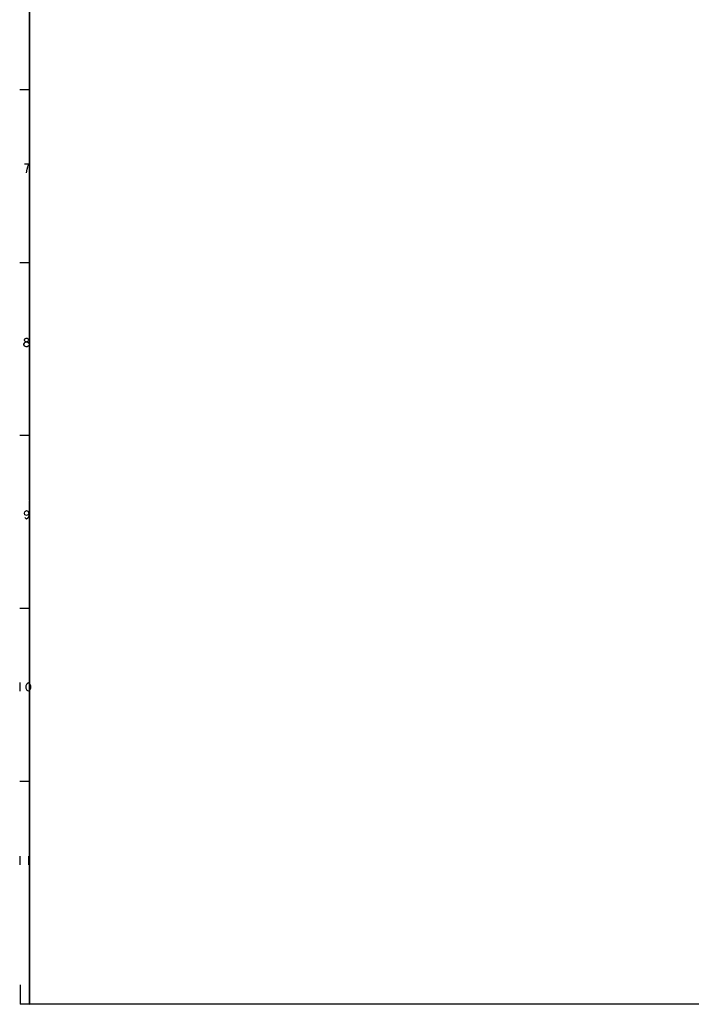
# Model space of a CAD drawing. Units: millimetres. Extents: x 2 to 1600, y 0 to 1137.
# Drawn here: x 2 to 391, y 0 to 570 of the extents above; entities that cross this region are included whole.
import ezdxf

# ---------------------------------------------------------------- set-up
doc = ezdxf.new("R2010")
doc.units = ezdxf.units.MM
doc.header["$LTSCALE"] = 89.65
doc.layers.get('0').update_dxf_attribs({"linetype": 'CONTINUOUS'})

msp = doc.modelspace()

# ---------------------------------------------------------------- linework, layer by layer
at = {"color": 2, "linetype": 'Continuous'}
for p, q in [((8.2718, 0.3), (7.9718, 1128.9921)), ((8.2718, 1128.9921), (7.9718, 0)), ((7.9718, 528.9921), (2.6242, 528.9921)), ((7.9718, 428.9921), (2.6242, 428.9921)), ((7.9718, 328.9921), (2.6242, 328.9921)), ((7.9718, 228.9921), (2.6242, 228.9921)), ((2.5, 186.1109), (2.5, 181.1109)), ((7.9718, 128.9921), (2.6242, 128.9921)), ((2.5, 85.742), (2.5, 80.742)), ((7.5, 85.742), (7.5, 80.742)), ((2.7742, 11.2773), (2.7742, 0.15)), ((8.1218, 0.15), (2.7742, 0.15)), ((1600.1858, 0.3), (7.9718, 0)), ((7.9718, 0), (8.2718, 0.3)), ((8.2718, 0.3), (1600.4858, 0))]:
    msp.add_line(p, q, dxfattribs=at)
for points in [[(6.5, 481.1109), (6.8125, 483.1943), (7.125, 484.4443), (7.4375, 485.2776), (7.75, 486.1109), (5.25, 486.1109)], [(4.9375, 381.5848), (4.9375, 382.0015), (5.25, 382.4182), (5.5625, 382.8348), (6.1875, 383.2515), (6.8125, 383.2515), (7.4375, 382.8348), (7.75, 382.4182), (8.0625, 382.0015), (8.0625, 381.5848), (7.75, 381.1682), (7.4375, 380.7515), (6.8125, 380.3348), (6.1875, 380.3348)], [(6.1875, 383.2515), (5.5625, 383.6682), (5.25, 384.0849), (5.25, 384.5015), (5.5625, 384.9182), (6.1875, 385.3349), (6.8125, 385.3349), (7.4375, 384.9182), (7.75, 384.5015), (7.75, 384.0849), (7.4375, 383.6682), (6.8125, 383.2515)], [(6.1875, 380.3348), (5.5625, 380.7515), (4.9375, 381.5848)], [(7.75, 284.0753), (7.4375, 283.242), (6.5, 282.8253), (5.5625, 283.242), (5.25, 284.0753), (5.5625, 284.9086), (5.875, 285.3253), (6.5, 285.742), (7.125, 285.3253), (7.4375, 284.9086), (7.75, 284.0753), (7.75, 282.4086), (7.4375, 281.5753), (7.125, 281.1586), (6.5, 280.742), (5.875, 281.1586), (5.5625, 281.5753)], [(7.5, 181.1109), (6.875, 181.5276), (6.5625, 181.9442), (6.25, 182.7776), (6.25, 184.4443), (6.5625, 185.2776), (6.875, 185.6942), (7.5, 186.1109), (8.125, 185.6942), (8.4375, 185.2776), (8.75, 184.4443), (8.75, 182.7776), (8.4375, 181.9442), (8.125, 181.5276), (7.5, 181.1109)]]:
    msp.add_lwpolyline(points, dxfattribs=at)

doc.saveas('drawing.dxf')
